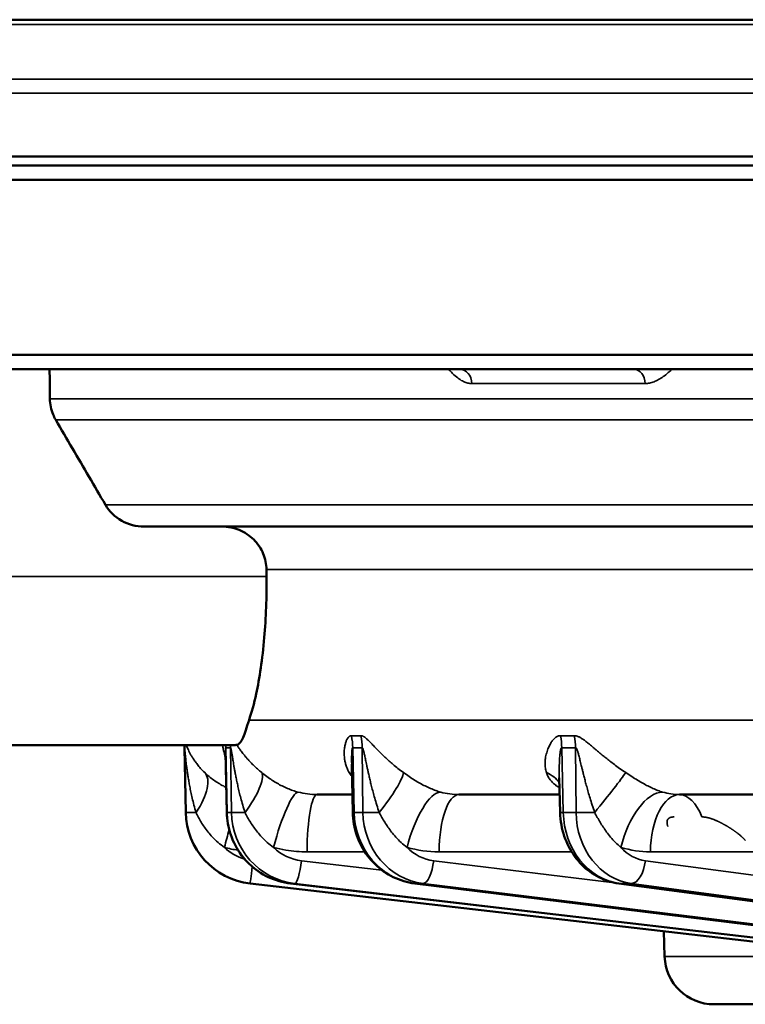
# Model space of a CAD drawing. Units: millimetres. Extents: x -1050 to -8, y 367 to 1120.
# Drawn here: x -433 to -408, y 920 to 954 of the extents above; entities that cross this region are included whole.
import ezdxf

# ---------------------------------------------------------------- set-up
doc = ezdxf.new("R2010")
doc.units = ezdxf.units.MM
doc.layers.add('Sichtbar (ISO)', color=7, linetype='Continuous', lineweight=50)
doc.layers.add('Sichtbar schmal (ISO)', color=7, linetype='Continuous', lineweight=35)

msp = doc.modelspace()

# ---------------------------------------------------------------- linework, layer by layer
at = {"layer": 'Sichtbar (ISO)'}
for p, q in [((-195.837, 954.22), (-461.021, 954.22)), ((-469.679, 949.52), (-187.179, 949.52)), ((-469.379, 949.22), (-187.479, 949.22)), ((-212.929, 948.72), (-443.929, 948.72)), ((-443.929, 942.72), (-212.929, 942.72)), ((-443.429, 942.22), (-213.429, 942.22)), ((-428.247, 936.82), (-228.802, 936.82)), ((-424.046, 935.346), (-424.044, 935.11)), ((-425.121, 929.32), (-434.929, 929.32)), ((-426.857, 929.228), (-426.818, 927.008)), ((-425.454, 929.064), (-425.454, 929.064)), ((-425.412, 927.006), (-425.454, 929.064)), ((-421.083, 927.005), (-421.12, 928.668)), ((-413.992, 928.195), (-413.992, 928.195)), ((-413.963, 927.003), (-413.992, 928.195)), ((-421.097, 927.62), (-422.305, 927.62)), ((-413.978, 927.62), (-417.437, 927.62)), ((-404.284, 927.62), (-409.865, 927.62)), ((-424.605, 924.569), (-388.822, 920.436)), ((-387.966, 920.436), (-423.218, 924.569)), ((-385.307, 920.437), (-418.957, 924.569)), ((-380.926, 920.438), (-411.952, 924.57)), ((-410.377, 922.06), (-410.407, 922.929)), ((-408.678, 920.42), (-404.064, 920.42))]:
    msp.add_line(p, q, dxfattribs=at)
for centre, radius, start, end in [((-424.319, 927.052), 2.5, 181, 263.4125), ((-408.678, 922.12), 1.7, 182, 270)]:
    msp.add_arc(centre, radius, start, end, dxfattribs=at)
for centre, major_axis, ratio, start_param, end_param in [((-328.429, 2030.009), (0, -3577.008), 0.030245, 5.021389, 5.021686), ((-428.233, 938.322), (-1.527, -0.243), 0.970896, 0.361863, 1.408294), ((-428.857, 929.193), (2, 0.035), 0.999747, 0, 0.046084)]:
    msp.add_ellipse(centre, major_axis=major_axis, ratio=ratio, start_param=start_param, end_param=end_param, dxfattribs=at)
for points, knots in [([(-415.26, 942.22), (-415.375, 942.22), (-415.441, 942.22), (-415.453, 942.22), (-415.454, 942.22), (-415.454, 942.22), (-415.454, 942.22), (-415.454, 942.22), (-415.454, 942.22), (-415.454, 942.22)], [0, 0, 0, 0, 0.097173, 0.097173, 0.1030667, 0.1030667, 0.1074869, 0.1074869, 0.1078726, 0.1078726, 0.1078726, 0.1078726]), ([(-431.283, 940.484), (-431.317, 940.544), (-431.348, 940.605), (-431.439, 940.826), (-431.481, 941.03), (-431.483, 941.208)], [-0.07435989, -0.07435989, -0.07435989, -0.07435989, -0.05506971, -0.05506971, -0.00259848, -0.00259848, -0.00259848, -0.00259848]), ([(-424.046, 935.346), (-424.049, 935.523), (-424.09, 935.727), (-424.228, 936.059), (-424.352, 936.244), (-424.618, 936.507), (-424.807, 936.631), (-425.161, 936.776), (-425.387, 936.82), (-425.58, 936.82)], [0.453833, 0.453833, 0.453833, 0.453833, 0.5062429, 0.5062429, 0.5618642, 0.5618642, 0.6185294, 0.6185294, 0.6762993, 0.6762993, 0.6762993, 0.6762993]), ([(-424.044, 935.11), (-424.038, 934.413), (-424.064, 933.683), (-424.184, 932.274), (-424.285, 931.607), (-424.471, 930.743), (-424.555, 930.434), (-424.646, 930.174)], [-1.8046649, -1.8046649, -1.8046649, -1.8046649, -1.5973891, -1.5973891, -1.3718307, -1.3718307, -1.2268474, -1.2268474, -1.2268474, -1.2268474]), ([(-424.646, 930.174), (-424.69, 930.049), (-424.726, 929.935), (-424.824, 929.639), (-424.876, 929.5), (-424.966, 929.383), (-424.992, 929.359), (-425.037, 929.335), (-425.053, 929.329), (-425.07, 929.325)], [-0.6055878, -0.6055878, -0.6055878, -0.6055878, -0.5384043, -0.5384043, -0.4122333, -0.4122333, -0.364615, -0.364615, -0.3387081, -0.3387081, -0.3387081, -0.3387081]), ([(-425.454, 929.064), (-425.454, 929.078), (-425.454, 929.087), (-425.455, 929.093), (-425.455, 929.094), (-425.455, 929.094)], [0, 0, 0, 0, 0.01009319, 0.01009319, 0.0157987, 0.0157987, 0.0157987, 0.0157987]), ([(-423.218, 924.569), (-423.483, 924.6), (-423.746, 924.675), (-424.224, 924.902), (-424.446, 925.055), (-424.827, 925.419), (-424.991, 925.635), (-425.24, 926.103), (-425.329, 926.36), (-425.397, 926.749), (-425.409, 926.878), (-425.412, 927.006)], [0, 0, 0, 0, 0.0804188, 0.0804188, 0.1596103, 0.1596103, 0.2390698, 0.2390698, 0.3187871, 0.3187871, 0.357366, 0.357366, 0.357366, 0.357366]), ([(-418.957, 924.569), (-419.211, 924.6), (-419.463, 924.675), (-419.922, 924.899), (-420.135, 925.05), (-420.504, 925.409), (-420.664, 925.623), (-420.909, 926.087), (-420.997, 926.345), (-421.067, 926.738), (-421.08, 926.871), (-421.083, 927.005)], [0, 0, 0, 0, 0.0788051, 0.0788051, 0.1566243, 0.1566243, 0.2354062, 0.2354062, 0.3151741, 0.3151741, 0.3551919, 0.3551919, 0.3551919, 0.3551919]), ([(-411.952, 924.57), (-412.188, 924.602), (-412.423, 924.675), (-412.851, 924.893), (-413.05, 925.039), (-413.398, 925.39), (-413.549, 925.6), (-413.787, 926.061), (-413.873, 926.318), (-413.946, 926.719), (-413.96, 926.861), (-413.963, 927.003)], [0, 0, 0, 0, 0.0758912, 0.0758912, 0.1513062, 0.1513062, 0.229062, 0.229062, 0.3090244, 0.3090244, 0.3515885, 0.3515885, 0.3515885, 0.3515885])]:
    msp.add_open_spline(points, degree=3, knots=knots, dxfattribs=at)
for points in [[(-429.577, 937.57), (-429.765, 937.89), (-430.141, 938.532), (-430.709, 939.503), (-431.091, 940.156), (-431.283, 940.484)], [(-425.07, 929.325), (-425.077, 929.323), (-425.092, 929.321), (-425.111, 929.32), (-425.121, 929.32)]]:
    msp.add_open_spline(points, degree=3, dxfattribs=at)
at = {"layer": 'Sichtbar schmal (ISO)'}
for p, q in [((-194.543, 954.049), (-462.315, 954.049)), ((-469.308, 952.175), (-187.55, 952.175)), ((-469.679, 951.692), (-187.179, 951.692)), ((-416.994, 941.728), (-411.044, 941.728)), ((-225.522, 941.208), (-431.483, 941.208)), ((-431.283, 940.484), (-225.725, 940.484)), ((-227.432, 937.57), (-429.577, 937.57)), ((-424.046, 935.346), (-232.965, 935.346)), ((-424.044, 935.11), (-434.929, 935.11)), ((-232.476, 930.174), (-424.646, 930.174)), ((-425.4, 927.008), (-425.445, 929.228)), ((-425.279, 929.228), (-425.247, 927.008)), ((-421.035, 927.008), (-421.085, 929.228)), ((-420.758, 929.228), (-420.734, 927.008)), ((-413.856, 927.008), (-413.909, 929.228)), ((-413.431, 929.228), (-413.417, 927.008)), ((-425.247, 927.008), (-425.4, 927.008)), ((-420.734, 927.008), (-421.035, 927.008)), ((-413.417, 927.008), (-413.856, 927.008)), ((-420.669, 925.655), (-422.652, 925.655)), ((-413.569, 925.655), (-418.121, 925.655)), ((-403.904, 925.655), (-410.865, 925.655)), ((-422.844, 925.349), (-420.082, 925.025)), ((-418.305, 925.349), (-411.723, 924.54)), ((-411.036, 925.349), (-380.441, 921.265)), ((-387.963, 920.436), (-423.216, 924.569)), ((-423.073, 924.569), (-423.216, 924.569)), ((-423.073, 924.569), (-387.846, 920.436)), ((-385.295, 920.436), (-418.946, 924.569)), ((-418.665, 924.569), (-418.946, 924.569)), ((-418.665, 924.569), (-385.064, 920.436)), ((-411.515, 924.569), (-411.926, 924.569)), ((-380.9, 920.436), (-411.926, 924.569)), ((-411.515, 924.569), (-380.562, 920.436)), ((-410.377, 922.06), (-402.886, 922.06))]:
    msp.add_line(p, q, dxfattribs=at)
for centre, major_axis, ratio, start_param, end_param in [((-417.412, 941.72), (0, 0.5), 0.836181, 4.72984, 6.283182), ((-411.434, 941.72), (0, 0.5), 0.780004, 4.729842, 6.283185), ((-416.339, 965.211), (-5.236, -35.53), 0.338787, 0.036831, 0.062945), ((-422.964, 929.193), (-0.131, -1.996), 0.93932, 1.649914, 1.857665), ((-422.637, 929.193), (0.131, -1.996), 0.939589, 1.526443, 1.734194), ((-409.447, 965.211), (-5.671, -35.463), 0.495273, 0.065979, 0.092093), ((-415.641, 929.193), (-0.09, -1.998), 0.86561, 1.627167, 1.834918), ((-415.163, 929.193), (0.09, -1.998), 0.866002, 1.54927, 1.75702), ((-427.414, 929.193), (-0.256, -1.983), 0.98449, 1.714876, 1.760959), ((-425.728, 950.529), (0.378, -21.307), 0.173622, 6.257667, 6.302549), ((-427.248, 929.193), (0.258, -1.983), 0.984627, 1.461054, 1.507138), ((-421.27, 950.53), (0.396, -21.307), 0.341968, 6.254393, 6.299274), ((-413.992, 950.53), (0.429, -21.307), 0.499924, 6.250669, 6.29555), ((-427.576, 926.955), (1.396, 1.433), 0.417296, 5.129852, 6.261572), ((-425.589, 926.955), (1.329, 1.495), 0.297925, 5.002567, 6.134287), ((-422.542, 926.955), (1.608, 1.189), 0.614757, 0.201073, 0.285815), ((-420.651, 926.955), (1.287, 1.531), 0.169503, 4.885243, 6.016963), ((-415.675, 926.955), (1.745, 0.977), 0.686848, 0.077923, 0.479121), ((-412.91, 926.955), (1.269, 1.546), 0.03593, 4.773198, 5.904918), ((-423.456, 925.771), (0.516, 1.932), 0.172317, 0.053215, 1.59871), ((-422.292, 930.224), (-0.568, -2.543), 0.988409, 6.243928, 6.500685), ((-422.305, 925.62), (0, 2), 0.173648, 0, 1.553343), ((-418.535, 925.771), (0.539, 1.926), 0.334965, 0.100757, 1.646252), ((-417.437, 925.62), (0, 2), 0.34202, 0, 1.553343), ((-417.41, 930.224), (-0.269, -2.592), 0.947663, 6.124487, 6.381246), ((-410.877, 925.771), (0.582, 1.913), 0.487435, 0.154396, 1.699891), ((-409.865, 925.62), (0, 2), 0.5, 0, 1.553343), ((-409.824, 930.224), (-0.179, -2.599), 0.878122, 6.087016, 6.343775), ((-409.883, 925.62), (0, 2), 0.5, 5.375614, 6.274454), ((-426.018, 927.022), (-0.8, -0.014), 0.01745, 0, 0.980638), ((-424.612, 927.022), (-0.8, -0.016), 0.014155, 6.108662, 6.283185), ((-422.938, 927.052), (-0.17, 2.494), 0.98467, 1.521346, 2.959716), ((-424.46, 927.022), (-0.8, -0.011), 0.020215, 0.174542, 1.15518), ((-422.785, 927.052), (0.17, 2.494), 0.98467, 1.655153, 3.093523), ((-420.283, 927.022), (-0.8, -0.018), 0.010429, 5.934155, 6.283185), ((-418.686, 927.052), (-0.087, 2.499), 0.93956, 1.555689, 2.994059), ((-419.983, 927.022), (-0.8, -0.008), 0.022366, 0.349101, 1.329739), ((-418.385, 927.052), (0.087, 2.499), 0.93956, 1.62081, 3.05918), ((-413.164, 927.022), (-0.8, -0.019), 0.006387, 5.759663, 6.283185), ((-411.692, 927.052), (-0.059, 2.499), 0.865903, 1.567706, 3.006076), ((-412.724, 927.022), (-0.8, -0.005), 0.023837, 0.523675, 1.504313), ((-411.252, 927.052), (0.059, 2.499), 0.865903, 1.608794, 3.047164), ((-425.49, 925.771), (-0.508, -1.934), 0.004434, 4.374506, 4.695508), ((-424.32, 930.257), (-4.603, 0), 0.999848, 1.313938, 1.417729), ((-424.319, 927.038), (1.7, 0), 0.999848, 3.952543, 4.426495), ((-422.647, 927.038), (-0.17, -1.691), 0.984658, 5.621996, 6.266838), ((-418.094, 930.257), (-0.235, -4.597), 0.939549, 6.074241, 6.33111), ((-418.112, 927.038), (-0.087, -1.698), 0.93955, 5.571253, 6.216096), ((-410.825, 930.257), (-0.161, -4.6), 0.865893, 6.056547, 6.313417), ((-410.852, 927.038), (-0.059, -1.699), 0.865894, 5.553559, 6.198401), ((-424.514, 925.363), (-0.092, -0.795), 0.002002, 0, 1.296002), ((-422.983, 925.363), (-0.093, -0.795), 0.174473, 0.020233, 1.573691), ((-418.579, 925.363), (-0.098, -0.794), 0.341643, 0.041761, 1.595219), ((-411.436, 925.363), (-0.106, -0.793), 0.498432, 0.066213, 1.619671), ((-423.125, 925.363), (-0.093, -0.795), 0.170529, 6.283184, 6.303404), ((-418.859, 925.363), (-0.098, -0.794), 0.33788, 6.283183, 6.324886), ((-411.846, 925.363), (-0.106, -0.793), 0.494964, 6.283182, 6.349247)]:
    msp.add_ellipse(centre, major_axis=major_axis, ratio=ratio, start_param=start_param, end_param=end_param, dxfattribs=at)
for points, knots in [([(-416.994, 941.728), (-417.037, 941.728), (-417.082, 941.734), (-417.129, 941.745), (-417.176, 941.756), (-417.226, 941.773), (-417.277, 941.797), (-417.329, 941.822), (-417.382, 941.853), (-417.438, 941.891), (-417.493, 941.93), (-417.55, 941.976), (-417.609, 942.03), (-417.668, 942.083), (-417.728, 942.144), (-417.791, 942.215), (-417.793, 942.216), (-417.794, 942.218), (-417.796, 942.22)], [0.0000001, 0.0000001, 0.0000001, 0.0000001, 0.1428571, 0.1428571, 0.1428571, 0.2857143, 0.2857143, 0.2857143, 0.4285714, 0.4285714, 0.4285714, 0.5714286, 0.5714286, 0.5714286, 0.7142857, 0.7142857, 0.7142857, 0.7176685, 0.7176685, 0.7176685, 0.7176685]), ([(-410.126, 942.22), (-410.169, 942.178), (-410.211, 942.14), (-410.252, 942.104), (-410.311, 942.053), (-410.368, 942.007), (-410.423, 941.967), (-410.479, 941.927), (-410.532, 941.893), (-410.584, 941.864), (-410.637, 941.834), (-410.687, 941.81), (-410.739, 941.79), (-410.79, 941.77), (-410.843, 941.754), (-410.894, 941.744), (-410.945, 941.734), (-410.994, 941.728), (-411.044, 941.728)], [0.2869687, 0.2869687, 0.2869687, 0.2869687, 0.375, 0.375, 0.375, 0.5, 0.5, 0.5, 0.625, 0.625, 0.625, 0.75, 0.75, 0.75, 0.875, 0.875, 0.875, 0.9999999, 0.9999999, 0.9999999, 0.9999999]), ([(-421.129, 929.639), (-421.135, 929.639), (-421.148, 929.639), (-421.167, 929.635), (-421.188, 929.626), (-421.21, 929.611), (-421.232, 929.59), (-421.254, 929.562), (-421.275, 929.528), (-421.295, 929.488), (-421.314, 929.441), (-421.331, 929.389), (-421.346, 929.33), (-421.36, 929.263), (-421.37, 929.188), (-421.377, 929.104), (-421.379, 929.012), (-421.374, 928.912), (-421.36, 928.799), (-421.332, 928.673), (-421.286, 928.532), (-421.237, 928.428), (-421.205, 928.374)], [0.0000003, 0.0000003, 0.0000003, 0.0000003, 0.05, 0.1, 0.15, 0.2, 0.25, 0.3, 0.35, 0.4, 0.45, 0.5, 0.55, 0.6, 0.65, 0.7, 0.75, 0.8, 0.85, 0.9, 0.95, 1, 1, 1, 1]), ([(-419.341, 928.374), (-419.41, 928.425), (-419.474, 928.473), (-419.533, 928.52), (-419.592, 928.566), (-419.645, 928.609), (-419.694, 928.651), (-419.744, 928.693), (-419.79, 928.732), (-419.832, 928.77), (-419.875, 928.808), (-419.914, 928.844), (-419.951, 928.878), (-419.988, 928.912), (-420.022, 928.945), (-420.055, 928.977), (-420.088, 929.008), (-420.118, 929.039), (-420.148, 929.067), (-420.177, 929.096), (-420.204, 929.124), (-420.229, 929.15), (-420.254, 929.175), (-420.278, 929.2), (-420.3, 929.222), (-420.322, 929.245), (-420.343, 929.267), (-420.362, 929.287), (-420.382, 929.307), (-420.4, 929.326), (-420.417, 929.345), (-420.435, 929.363), (-420.451, 929.38), (-420.467, 929.396), (-420.483, 929.412), (-420.498, 929.427), (-420.512, 929.442), (-420.526, 929.456), (-420.54, 929.47), (-420.553, 929.482), (-420.566, 929.495), (-420.579, 929.507), (-420.591, 929.518), (-420.603, 929.529), (-420.615, 929.54), (-420.626, 929.549), (-420.638, 929.559), (-420.649, 929.568), (-420.659, 929.576), (-420.67, 929.584), (-420.68, 929.591), (-420.69, 929.597), (-420.699, 929.604), (-420.709, 929.609), (-420.717, 929.614), (-420.726, 929.619), (-420.735, 929.623), (-420.743, 929.626), (-420.751, 929.629), (-420.759, 929.632), (-420.766, 929.634), (-420.774, 929.636), (-420.781, 929.638), (-420.788, 929.638), (-420.795, 929.639), (-420.802, 929.639), (-420.808, 929.639)], [0, 0, 0, 0, 0.045455, 0.045455, 0.045455, 0.090909, 0.090909, 0.090909, 0.136364, 0.136364, 0.136364, 0.181818, 0.181818, 0.181818, 0.227273, 0.227273, 0.227273, 0.272727, 0.272727, 0.272727, 0.318182, 0.318182, 0.318182, 0.363636, 0.363636, 0.363636, 0.409091, 0.409091, 0.409091, 0.454545, 0.454545, 0.454545, 0.5, 0.5, 0.5, 0.545455, 0.545455, 0.545455, 0.590909, 0.590909, 0.590909, 0.636364, 0.636364, 0.636364, 0.681818, 0.681818, 0.681818, 0.727273, 0.727273, 0.727273, 0.772727, 0.772727, 0.772727, 0.818182, 0.818182, 0.818182, 0.863636, 0.863636, 0.863636, 0.909091, 0.909091, 0.909091, 0.954545, 0.954545, 0.954545, 1, 1, 1, 1]), ([(-413.948, 929.639), (-413.957, 929.639), (-413.976, 929.639), (-414.006, 929.635), (-414.038, 929.626), (-414.071, 929.611), (-414.107, 929.59), (-414.143, 929.562), (-414.179, 929.528), (-414.214, 929.488), (-414.249, 929.441), (-414.283, 929.389), (-414.317, 929.33), (-414.35, 929.263), (-414.382, 929.188), (-414.413, 929.104), (-414.439, 929.012), (-414.462, 928.912), (-414.478, 928.799), (-414.484, 928.673), (-414.475, 928.532), (-414.453, 928.428), (-414.436, 928.374)], [0.0000003, 0.0000003, 0.0000003, 0.0000003, 0.05, 0.1, 0.15, 0.2, 0.25, 0.3, 0.35, 0.4, 0.45, 0.5, 0.55, 0.6, 0.65, 0.7, 0.75, 0.8, 0.85, 0.9, 0.95, 1, 1, 1, 1]), ([(-411.71, 928.374), (-411.785, 928.425), (-411.855, 928.473), (-411.92, 928.52), (-411.984, 928.566), (-412.044, 928.609), (-412.1, 928.651), (-412.155, 928.693), (-412.207, 928.732), (-412.256, 928.77), (-412.304, 928.808), (-412.35, 928.844), (-412.393, 928.878), (-412.436, 928.912), (-412.476, 928.945), (-412.515, 928.977), (-412.553, 929.008), (-412.59, 929.039), (-412.625, 929.067), (-412.66, 929.096), (-412.693, 929.124), (-412.723, 929.15), (-412.754, 929.175), (-412.783, 929.2), (-412.81, 929.222), (-412.837, 929.245), (-412.863, 929.267), (-412.887, 929.287), (-412.911, 929.307), (-412.934, 929.326), (-412.956, 929.345), (-412.978, 929.363), (-412.999, 929.38), (-413.019, 929.396), (-413.039, 929.412), (-413.058, 929.427), (-413.077, 929.442), (-413.095, 929.456), (-413.113, 929.47), (-413.13, 929.482), (-413.147, 929.495), (-413.164, 929.507), (-413.18, 929.518), (-413.196, 929.529), (-413.212, 929.54), (-413.227, 929.549), (-413.242, 929.559), (-413.257, 929.568), (-413.271, 929.576), (-413.285, 929.584), (-413.299, 929.591), (-413.312, 929.597), (-413.326, 929.604), (-413.338, 929.609), (-413.351, 929.614), (-413.363, 929.619), (-413.375, 929.623), (-413.386, 929.626), (-413.397, 929.629), (-413.409, 929.632), (-413.419, 929.634), (-413.43, 929.636), (-413.441, 929.638), (-413.451, 929.638), (-413.461, 929.639), (-413.47, 929.639), (-413.479, 929.639)], [0, 0, 0, 0, 0.045455, 0.045455, 0.045455, 0.090909, 0.090909, 0.090909, 0.136364, 0.136364, 0.136364, 0.181818, 0.181818, 0.181818, 0.227273, 0.227273, 0.227273, 0.272727, 0.272727, 0.272727, 0.318182, 0.318182, 0.318182, 0.363636, 0.363636, 0.363636, 0.409091, 0.409091, 0.409091, 0.454545, 0.454545, 0.454545, 0.5, 0.5, 0.5, 0.545455, 0.545455, 0.545455, 0.590909, 0.590909, 0.590909, 0.636364, 0.636364, 0.636364, 0.681818, 0.681818, 0.681818, 0.727273, 0.727273, 0.727273, 0.772727, 0.772727, 0.772727, 0.818182, 0.818182, 0.818182, 0.863636, 0.863636, 0.863636, 0.909091, 0.909091, 0.909091, 0.954545, 0.954545, 0.954545, 1, 1, 1, 1]), ([(-426.463, 927.003), (-426.491, 927.093), (-426.515, 927.179), (-426.537, 927.261), (-426.558, 927.343), (-426.577, 927.42), (-426.594, 927.494), (-426.612, 927.568), (-426.627, 927.638), (-426.641, 927.704), (-426.655, 927.771), (-426.668, 927.834), (-426.679, 927.894), (-426.691, 927.955), (-426.701, 928.013), (-426.711, 928.069), (-426.72, 928.124), (-426.729, 928.178), (-426.737, 928.229), (-426.745, 928.28), (-426.753, 928.328), (-426.759, 928.373), (-426.766, 928.419), (-426.772, 928.461), (-426.777, 928.501), (-426.783, 928.541), (-426.788, 928.579), (-426.792, 928.615), (-426.797, 928.65), (-426.801, 928.684), (-426.805, 928.716), (-426.809, 928.748), (-426.812, 928.778), (-426.815, 928.806), (-426.818, 928.834), (-426.821, 928.861), (-426.824, 928.886), (-426.827, 928.911), (-426.829, 928.935), (-426.831, 928.957), (-426.834, 928.979), (-426.836, 929), (-426.838, 929.019), (-426.84, 929.039), (-426.841, 929.057), (-426.843, 929.074), (-426.844, 929.09), (-426.846, 929.106), (-426.847, 929.12), (-426.848, 929.134), (-426.85, 929.146), (-426.851, 929.157), (-426.852, 929.168), (-426.852, 929.178), (-426.853, 929.186), (-426.854, 929.194), (-426.854, 929.201), (-426.855, 929.207), (-426.855, 929.212), (-426.856, 929.217), (-426.856, 929.22), (-426.856, 929.224), (-426.857, 929.226), (-426.857, 929.227), (-426.857, 929.228), (-426.857, 929.228), (-426.857, 929.228)], [0, 0, 0, 0, 0.045455, 0.045455, 0.045455, 0.090909, 0.090909, 0.090909, 0.136364, 0.136364, 0.136364, 0.181818, 0.181818, 0.181818, 0.227273, 0.227273, 0.227273, 0.272727, 0.272727, 0.272727, 0.318182, 0.318182, 0.318182, 0.363636, 0.363636, 0.363636, 0.409091, 0.409091, 0.409091, 0.454545, 0.454545, 0.454545, 0.5, 0.5, 0.5, 0.545455, 0.545455, 0.545455, 0.590909, 0.590909, 0.590909, 0.636364, 0.636364, 0.636364, 0.681818, 0.681818, 0.681818, 0.727273, 0.727273, 0.727273, 0.772727, 0.772727, 0.772727, 0.818182, 0.818182, 0.818182, 0.863636, 0.863636, 0.863636, 0.909091, 0.909091, 0.909091, 0.954545, 0.954545, 0.954545, 1, 1, 1, 1]), ([(-426.167, 928.374), (-426.22, 928.425), (-426.267, 928.473), (-426.308, 928.52), (-426.349, 928.566), (-426.386, 928.609), (-426.419, 928.651), (-426.451, 928.693), (-426.481, 928.732), (-426.507, 928.77), (-426.534, 928.808), (-426.557, 928.844), (-426.579, 928.878), (-426.601, 928.912), (-426.62, 928.945), (-426.639, 928.977), (-426.657, 929.008), (-426.673, 929.039), (-426.688, 929.067), (-426.703, 929.096), (-426.717, 929.124), (-426.729, 929.15), (-426.742, 929.175), (-426.753, 929.2), (-426.763, 929.222), (-426.773, 929.245), (-426.782, 929.267), (-426.79, 929.287), (-426.795, 929.298), (-426.799, 929.309), (-426.803, 929.32)], [0, 0, 0, 0, 0.0454545, 0.0454545, 0.0454545, 0.0909091, 0.0909091, 0.0909091, 0.1363636, 0.1363636, 0.1363636, 0.1818182, 0.1818182, 0.1818182, 0.2272727, 0.2272727, 0.2272727, 0.2727273, 0.2727273, 0.2727273, 0.3181818, 0.3181818, 0.3181818, 0.3636364, 0.3636364, 0.3636364, 0.4090909, 0.4090909, 0.4090909, 0.43425, 0.43425, 0.43425, 0.43425]), ([(-425.45, 928.883), (-425.465, 928.924), (-425.478, 928.963), (-425.489, 929.001), (-425.508, 929.064), (-425.522, 929.123), (-425.532, 929.178), (-425.541, 929.229), (-425.547, 929.276), (-425.551, 929.32)], [0.3439019, 0.3439019, 0.3439019, 0.3439019, 0.4285714, 0.4285714, 0.4285714, 0.5714286, 0.5714286, 0.5714286, 0.7062541, 0.7062541, 0.7062541, 0.7062541]), ([(-425.445, 929.228), (-425.446, 929.228), (-425.447, 929.228), (-425.45, 929.221), (-425.452, 929.206), (-425.454, 929.181), (-425.454, 929.145), (-425.454, 929.104), (-425.454, 929.075), (-425.454, 929.064)], [0.0000001, 0.0000001, 0.0000001, 0.0000001, 0.05, 0.1, 0.15, 0.2, 0.25, 0.3, 0.326072, 0.326072, 0.326072, 0.326072]), ([(-424.782, 927.003), (-424.812, 927.093), (-424.839, 927.179), (-424.863, 927.261), (-424.887, 927.343), (-424.908, 927.42), (-424.927, 927.494), (-424.947, 927.568), (-424.965, 927.638), (-424.981, 927.704), (-424.997, 927.771), (-425.012, 927.834), (-425.025, 927.894), (-425.039, 927.955), (-425.051, 928.013), (-425.063, 928.069), (-425.075, 928.124), (-425.086, 928.178), (-425.096, 928.229), (-425.106, 928.28), (-425.115, 928.328), (-425.123, 928.373), (-425.132, 928.419), (-425.14, 928.461), (-425.147, 928.501), (-425.154, 928.541), (-425.161, 928.579), (-425.167, 928.615), (-425.173, 928.65), (-425.178, 928.684), (-425.184, 928.716), (-425.189, 928.748), (-425.194, 928.778), (-425.198, 928.806), (-425.203, 928.834), (-425.207, 928.861), (-425.211, 928.886), (-425.215, 928.911), (-425.219, 928.935), (-425.223, 928.957), (-425.226, 928.979), (-425.23, 929), (-425.233, 929.019), (-425.236, 929.039), (-425.239, 929.057), (-425.242, 929.074), (-425.245, 929.09), (-425.247, 929.106), (-425.25, 929.12), (-425.252, 929.134), (-425.254, 929.146), (-425.257, 929.157), (-425.259, 929.168), (-425.261, 929.178), (-425.263, 929.186), (-425.264, 929.194), (-425.266, 929.201), (-425.268, 929.207), (-425.269, 929.212), (-425.271, 929.217), (-425.272, 929.22), (-425.273, 929.224), (-425.275, 929.226), (-425.276, 929.227), (-425.277, 929.228), (-425.278, 929.228), (-425.279, 929.228)], [0, 0, 0, 0, 0.045455, 0.045455, 0.045455, 0.090909, 0.090909, 0.090909, 0.136364, 0.136364, 0.136364, 0.181818, 0.181818, 0.181818, 0.227273, 0.227273, 0.227273, 0.272727, 0.272727, 0.272727, 0.318182, 0.318182, 0.318182, 0.363636, 0.363636, 0.363636, 0.409091, 0.409091, 0.409091, 0.454545, 0.454545, 0.454545, 0.5, 0.5, 0.5, 0.545455, 0.545455, 0.545455, 0.590909, 0.590909, 0.590909, 0.636364, 0.636364, 0.636364, 0.681818, 0.681818, 0.681818, 0.727273, 0.727273, 0.727273, 0.772727, 0.772727, 0.772727, 0.818182, 0.818182, 0.818182, 0.863636, 0.863636, 0.863636, 0.909091, 0.909091, 0.909091, 0.954545, 0.954545, 0.954545, 1, 1, 1, 1]), ([(-425.07, 929.325), (-425.062, 929.313), (-425.053, 929.301), (-425.044, 929.288), (-425.035, 929.275), (-425.026, 929.261), (-425.016, 929.247), (-425.006, 929.232), (-424.995, 929.217), (-424.983, 929.201), (-424.972, 929.186), (-424.96, 929.169), (-424.947, 929.151), (-424.934, 929.134), (-424.92, 929.115), (-424.905, 929.096), (-424.89, 929.076), (-424.874, 929.056), (-424.857, 929.034), (-424.84, 929.013), (-424.822, 928.99), (-424.803, 928.967), (-424.783, 928.943), (-424.762, 928.918), (-424.74, 928.892), (-424.717, 928.865), (-424.693, 928.838), (-424.667, 928.809), (-424.64, 928.78), (-424.612, 928.749), (-424.581, 928.717), (-424.55, 928.684), (-424.516, 928.65), (-424.479, 928.615), (-424.442, 928.579), (-424.402, 928.541), (-424.357, 928.501), (-424.313, 928.461), (-424.264, 928.419), (-424.209, 928.374)], [0, 0, 0, 0, 0.076923, 0.076923, 0.076923, 0.153846, 0.153846, 0.153846, 0.230769, 0.230769, 0.230769, 0.307692, 0.307692, 0.307692, 0.384615, 0.384615, 0.384615, 0.461538, 0.461538, 0.461538, 0.538462, 0.538462, 0.538462, 0.615385, 0.615385, 0.615385, 0.692308, 0.692308, 0.692308, 0.769231, 0.769231, 0.769231, 0.846154, 0.846154, 0.846154, 0.923077, 0.923077, 0.923077, 1, 1, 1, 1]), ([(-421.085, 929.228), (-421.086, 929.228), (-421.09, 929.228), (-421.096, 929.221), (-421.101, 929.206), (-421.106, 929.181), (-421.111, 929.145), (-421.115, 929.096), (-421.119, 929.036), (-421.121, 928.966), (-421.122, 928.885), (-421.122, 928.793), (-421.121, 928.718), (-421.121, 928.675), (-421.12, 928.668)], [0.0000001, 0.0000001, 0.0000001, 0.0000001, 0.05, 0.1, 0.15, 0.2, 0.25, 0.3, 0.35, 0.4, 0.45, 0.5, 0.55, 0.558601, 0.558601, 0.558601, 0.558601]), ([(-420.174, 927.003), (-420.205, 927.093), (-420.233, 927.179), (-420.258, 927.261), (-420.284, 927.343), (-420.307, 927.42), (-420.328, 927.494), (-420.35, 927.568), (-420.369, 927.638), (-420.387, 927.704), (-420.405, 927.771), (-420.421, 927.834), (-420.437, 927.894), (-420.452, 927.955), (-420.466, 928.013), (-420.479, 928.069), (-420.493, 928.124), (-420.505, 928.178), (-420.517, 928.229), (-420.529, 928.28), (-420.54, 928.328), (-420.55, 928.373), (-420.56, 928.419), (-420.569, 928.461), (-420.578, 928.501), (-420.586, 928.541), (-420.594, 928.579), (-420.602, 928.615), (-420.609, 928.65), (-420.616, 928.684), (-420.623, 928.716), (-420.629, 928.748), (-420.636, 928.778), (-420.641, 928.806), (-420.647, 928.834), (-420.653, 928.861), (-420.658, 928.886), (-420.663, 928.911), (-420.668, 928.935), (-420.673, 928.957), (-420.678, 928.979), (-420.682, 929), (-420.687, 929.019), (-420.691, 929.039), (-420.695, 929.057), (-420.699, 929.074), (-420.703, 929.09), (-420.707, 929.106), (-420.71, 929.12), (-420.714, 929.134), (-420.717, 929.146), (-420.721, 929.157), (-420.724, 929.168), (-420.727, 929.178), (-420.73, 929.186), (-420.733, 929.194), (-420.735, 929.201), (-420.738, 929.207), (-420.74, 929.212), (-420.743, 929.217), (-420.745, 929.22), (-420.747, 929.224), (-420.75, 929.226), (-420.752, 929.227), (-420.754, 929.228), (-420.756, 929.228), (-420.758, 929.228)], [0, 0, 0, 0, 0.045455, 0.045455, 0.045455, 0.090909, 0.090909, 0.090909, 0.136364, 0.136364, 0.136364, 0.181818, 0.181818, 0.181818, 0.227273, 0.227273, 0.227273, 0.272727, 0.272727, 0.272727, 0.318182, 0.318182, 0.318182, 0.363636, 0.363636, 0.363636, 0.409091, 0.409091, 0.409091, 0.454545, 0.454545, 0.454545, 0.5, 0.5, 0.5, 0.545455, 0.545455, 0.545455, 0.590909, 0.590909, 0.590909, 0.636364, 0.636364, 0.636364, 0.681818, 0.681818, 0.681818, 0.727273, 0.727273, 0.727273, 0.772727, 0.772727, 0.772727, 0.818182, 0.818182, 0.818182, 0.863636, 0.863636, 0.863636, 0.909091, 0.909091, 0.909091, 0.954545, 0.954545, 0.954545, 1, 1, 1, 1]), ([(-413.909, 929.228), (-413.912, 929.228), (-413.917, 929.228), (-413.926, 929.221), (-413.934, 929.206), (-413.943, 929.181), (-413.952, 929.145), (-413.96, 929.096), (-413.968, 929.036), (-413.975, 928.966), (-413.981, 928.885), (-413.986, 928.793), (-413.991, 928.689), (-413.994, 928.573), (-413.995, 928.44), (-413.994, 928.312), (-413.993, 928.228), (-413.992, 928.195)], [0.0000001, 0.0000001, 0.0000001, 0.0000001, 0.05, 0.1, 0.15, 0.2, 0.25, 0.3, 0.35, 0.4, 0.45, 0.5, 0.55, 0.6, 0.65, 0.7, 0.7301243, 0.7301243, 0.7301243, 0.7301243]), ([(-412.777, 927.003), (-412.809, 927.093), (-412.838, 927.179), (-412.864, 927.261), (-412.891, 927.343), (-412.915, 927.42), (-412.937, 927.494), (-412.959, 927.568), (-412.98, 927.638), (-412.999, 927.704), (-413.018, 927.771), (-413.036, 927.834), (-413.052, 927.894), (-413.069, 927.955), (-413.084, 928.013), (-413.099, 928.069), (-413.113, 928.124), (-413.127, 928.178), (-413.14, 928.229), (-413.153, 928.28), (-413.165, 928.328), (-413.177, 928.373), (-413.188, 928.419), (-413.198, 928.461), (-413.208, 928.501), (-413.218, 928.541), (-413.227, 928.579), (-413.236, 928.615), (-413.245, 928.65), (-413.253, 928.684), (-413.261, 928.716), (-413.268, 928.748), (-413.276, 928.778), (-413.283, 928.806), (-413.29, 928.834), (-413.296, 928.861), (-413.302, 928.886), (-413.309, 928.911), (-413.315, 928.935), (-413.321, 928.957), (-413.326, 928.979), (-413.332, 929), (-413.337, 929.019), (-413.343, 929.039), (-413.348, 929.057), (-413.353, 929.074), (-413.358, 929.09), (-413.362, 929.106), (-413.367, 929.12), (-413.372, 929.134), (-413.376, 929.146), (-413.38, 929.157), (-413.384, 929.168), (-413.389, 929.178), (-413.392, 929.186), (-413.396, 929.194), (-413.4, 929.201), (-413.403, 929.207), (-413.407, 929.212), (-413.41, 929.217), (-413.413, 929.22), (-413.417, 929.224), (-413.42, 929.226), (-413.423, 929.227), (-413.426, 929.228), (-413.428, 929.228), (-413.431, 929.228)], [0, 0, 0, 0, 0.045455, 0.045455, 0.045455, 0.090909, 0.090909, 0.090909, 0.136364, 0.136364, 0.136364, 0.181818, 0.181818, 0.181818, 0.227273, 0.227273, 0.227273, 0.272727, 0.272727, 0.272727, 0.318182, 0.318182, 0.318182, 0.363636, 0.363636, 0.363636, 0.409091, 0.409091, 0.409091, 0.454545, 0.454545, 0.454545, 0.5, 0.5, 0.5, 0.545455, 0.545455, 0.545455, 0.590909, 0.590909, 0.590909, 0.636364, 0.636364, 0.636364, 0.681818, 0.681818, 0.681818, 0.727273, 0.727273, 0.727273, 0.772727, 0.772727, 0.772727, 0.818182, 0.818182, 0.818182, 0.863636, 0.863636, 0.863636, 0.909091, 0.909091, 0.909091, 0.954545, 0.954545, 0.954545, 1, 1, 1, 1]), ([(-425.429, 927.867), (-425.462, 927.882), (-425.493, 927.898), (-425.524, 927.914), (-425.582, 927.943), (-425.637, 927.974), (-425.692, 928.008), (-425.747, 928.041), (-425.802, 928.077), (-425.856, 928.116), (-425.91, 928.155), (-425.964, 928.196), (-426.016, 928.239), (-426.068, 928.282), (-426.119, 928.327), (-426.167, 928.374)], [0.3512877, 0.3512877, 0.3512877, 0.3512877, 0.4285714, 0.4285714, 0.4285714, 0.5714286, 0.5714286, 0.5714286, 0.7142857, 0.7142857, 0.7142857, 0.8571429, 0.8571429, 0.8571429, 0.9999999, 0.9999999, 0.9999999, 0.9999999]), ([(-422.959, 927.705), (-423.018, 927.721), (-423.078, 927.739), (-423.139, 927.76), (-423.2, 927.78), (-423.262, 927.804), (-423.324, 927.83), (-423.385, 927.856), (-423.446, 927.884), (-423.506, 927.914), (-423.565, 927.943), (-423.623, 927.974), (-423.681, 928.008), (-423.739, 928.041), (-423.798, 928.077), (-423.857, 928.116), (-423.916, 928.155), (-423.976, 928.196), (-424.035, 928.239), (-424.094, 928.282), (-424.152, 928.327), (-424.209, 928.374)], [0, 0, 0, 0, 0.1428571, 0.1428571, 0.1428571, 0.2857143, 0.2857143, 0.2857143, 0.4285714, 0.4285714, 0.4285714, 0.5714286, 0.5714286, 0.5714286, 0.7142857, 0.7142857, 0.7142857, 0.8571429, 0.8571429, 0.8571429, 0.9999999, 0.9999999, 0.9999999, 0.9999999]), ([(-421.205, 928.374), (-421.18, 928.33), (-421.151, 928.287), (-421.119, 928.247), (-421.116, 928.243), (-421.114, 928.239), (-421.111, 928.236)], [0, 0, 0, 0, 0.1428571, 0.1428571, 0.1428571, 0.1558117, 0.1558117, 0.1558117, 0.1558117]), ([(-418.064, 927.705), (-418.12, 927.721), (-418.178, 927.739), (-418.237, 927.76), (-418.296, 927.78), (-418.357, 927.804), (-418.417, 927.83), (-418.478, 927.856), (-418.539, 927.884), (-418.598, 927.914), (-418.658, 927.943), (-418.716, 927.974), (-418.776, 928.008), (-418.836, 928.041), (-418.897, 928.077), (-418.959, 928.116), (-419.021, 928.155), (-419.085, 928.196), (-419.148, 928.239), (-419.212, 928.282), (-419.276, 928.327), (-419.341, 928.374)], [0, 0, 0, 0, 0.1428571, 0.1428571, 0.1428571, 0.2857143, 0.2857143, 0.2857143, 0.4285714, 0.4285714, 0.4285714, 0.5714286, 0.5714286, 0.5714286, 0.7142857, 0.7142857, 0.7142857, 0.8571429, 0.8571429, 0.8571429, 0.9999999, 0.9999999, 0.9999999, 0.9999999]), ([(-414.436, 928.374), (-414.422, 928.33), (-414.404, 928.287), (-414.382, 928.247), (-414.361, 928.206), (-414.336, 928.168), (-414.308, 928.131), (-414.28, 928.094), (-414.248, 928.058), (-414.213, 928.024), (-414.178, 927.989), (-414.139, 927.956), (-414.096, 927.925), (-414.061, 927.899), (-414.024, 927.874), (-413.984, 927.851)], [0, 0, 0, 0, 0.1428571, 0.1428571, 0.1428571, 0.2857143, 0.2857143, 0.2857143, 0.4285714, 0.4285714, 0.4285714, 0.5714286, 0.5714286, 0.5714286, 0.6916428, 0.6916428, 0.6916428, 0.6916428]), ([(-410.445, 927.705), (-410.498, 927.721), (-410.551, 927.739), (-410.606, 927.76), (-410.662, 927.78), (-410.719, 927.804), (-410.777, 927.83), (-410.835, 927.856), (-410.893, 927.884), (-410.951, 927.914), (-411.009, 927.943), (-411.066, 927.974), (-411.126, 928.008), (-411.185, 928.041), (-411.247, 928.077), (-411.31, 928.116), (-411.373, 928.155), (-411.439, 928.196), (-411.506, 928.239), (-411.572, 928.282), (-411.64, 928.327), (-411.71, 928.374)], [0, 0, 0, 0, 0.1428571, 0.1428571, 0.1428571, 0.2857143, 0.2857143, 0.2857143, 0.4285714, 0.4285714, 0.4285714, 0.5714286, 0.5714286, 0.5714286, 0.7142857, 0.7142857, 0.7142857, 0.8571429, 0.8571429, 0.8571429, 0.9999999, 0.9999999, 0.9999999, 0.9999999]), ([(-425.49, 925.806), (-425.569, 925.86), (-425.642, 925.918), (-425.71, 925.978), (-425.778, 926.037), (-425.841, 926.098), (-425.898, 926.158), (-425.955, 926.218), (-426.006, 926.277), (-426.052, 926.334), (-426.098, 926.392), (-426.139, 926.447), (-426.178, 926.502), (-426.217, 926.558), (-426.253, 926.614), (-426.287, 926.67), (-426.321, 926.726), (-426.353, 926.782), (-426.382, 926.837), (-426.412, 926.893), (-426.439, 926.949), (-426.463, 927.003)], [0, 0, 0, 0, 0.1428571, 0.1428571, 0.1428571, 0.2857143, 0.2857143, 0.2857143, 0.4285714, 0.4285714, 0.4285714, 0.5714286, 0.5714286, 0.5714286, 0.7142857, 0.7142857, 0.7142857, 0.8571429, 0.8571429, 0.8571429, 0.9999999, 0.9999999, 0.9999999, 0.9999999]), ([(-423.803, 925.806), (-423.882, 925.86), (-423.954, 925.918), (-424.021, 925.978), (-424.088, 926.037), (-424.15, 926.098), (-424.206, 926.158), (-424.262, 926.218), (-424.313, 926.277), (-424.359, 926.334), (-424.405, 926.392), (-424.446, 926.447), (-424.485, 926.502), (-424.525, 926.558), (-424.561, 926.614), (-424.596, 926.67), (-424.631, 926.726), (-424.664, 926.782), (-424.695, 926.837), (-424.726, 926.893), (-424.755, 926.949), (-424.782, 927.003)], [0, 0, 0, 0, 0.1428571, 0.1428571, 0.1428571, 0.2857143, 0.2857143, 0.2857143, 0.4285714, 0.4285714, 0.4285714, 0.5714286, 0.5714286, 0.5714286, 0.7142857, 0.7142857, 0.7142857, 0.8571429, 0.8571429, 0.8571429, 0.9999999, 0.9999999, 0.9999999, 0.9999999]), ([(-419.219, 925.806), (-419.294, 925.86), (-419.362, 925.918), (-419.426, 925.978), (-419.49, 926.037), (-419.55, 926.098), (-419.604, 926.158), (-419.658, 926.218), (-419.706, 926.277), (-419.751, 926.334), (-419.796, 926.392), (-419.836, 926.447), (-419.874, 926.502), (-419.913, 926.558), (-419.949, 926.614), (-419.984, 926.67), (-420.019, 926.726), (-420.052, 926.782), (-420.084, 926.837), (-420.115, 926.893), (-420.145, 926.949), (-420.174, 927.003)], [0, 0, 0, 0, 0.1428571, 0.1428571, 0.1428571, 0.2857143, 0.2857143, 0.2857143, 0.4285714, 0.4285714, 0.4285714, 0.5714286, 0.5714286, 0.5714286, 0.7142857, 0.7142857, 0.7142857, 0.8571429, 0.8571429, 0.8571429, 0.9999999, 0.9999999, 0.9999999, 0.9999999]), ([(-411.877, 925.806), (-411.945, 925.86), (-412.008, 925.918), (-412.067, 925.978), (-412.126, 926.037), (-412.181, 926.098), (-412.231, 926.158), (-412.281, 926.218), (-412.327, 926.277), (-412.368, 926.334), (-412.41, 926.392), (-412.448, 926.447), (-412.484, 926.502), (-412.521, 926.558), (-412.556, 926.614), (-412.59, 926.67), (-412.623, 926.726), (-412.656, 926.782), (-412.687, 926.837), (-412.718, 926.893), (-412.748, 926.949), (-412.777, 927.003)], [0, 0, 0, 0, 0.1428571, 0.1428571, 0.1428571, 0.2857143, 0.2857143, 0.2857143, 0.4285714, 0.4285714, 0.4285714, 0.5714286, 0.5714286, 0.5714286, 0.7142857, 0.7142857, 0.7142857, 0.8571429, 0.8571429, 0.8571429, 0.9999999, 0.9999999, 0.9999999, 0.9999999]), ([(-410.263, 926.524), (-410.265, 926.529), (-410.267, 926.534), (-410.268, 926.539), (-410.271, 926.546), (-410.274, 926.553), (-410.276, 926.561), (-410.278, 926.568), (-410.28, 926.575), (-410.282, 926.581), (-410.284, 926.588), (-410.286, 926.595), (-410.287, 926.602), (-410.289, 926.608), (-410.29, 926.615), (-410.291, 926.621), (-410.292, 926.627), (-410.293, 926.633), (-410.293, 926.639), (-410.294, 926.645), (-410.294, 926.651), (-410.294, 926.657), (-410.295, 926.663), (-410.295, 926.668), (-410.294, 926.674), (-410.294, 926.679), (-410.294, 926.685), (-410.293, 926.69), (-410.293, 926.695), (-410.292, 926.7), (-410.291, 926.705), (-410.291, 926.707), (-410.291, 926.708), (-410.291, 926.709), (-410.29, 926.713), (-410.289, 926.716), (-410.288, 926.72), (-410.288, 926.721), (-410.288, 926.723), (-410.287, 926.724), (-410.286, 926.727), (-410.285, 926.73), (-410.284, 926.734), (-410.284, 926.735), (-410.283, 926.737), (-410.283, 926.738), (-410.282, 926.741), (-410.281, 926.744), (-410.279, 926.746), (-410.279, 926.748), (-410.278, 926.75), (-410.277, 926.751), (-410.276, 926.754), (-410.275, 926.756), (-410.273, 926.759), (-410.272, 926.76), (-410.272, 926.762), (-410.271, 926.764), (-410.269, 926.766), (-410.268, 926.768), (-410.267, 926.77), (-410.265, 926.772), (-410.264, 926.773), (-410.263, 926.775), (-410.262, 926.777), (-410.26, 926.779), (-410.259, 926.78), (-410.257, 926.782), (-410.256, 926.784), (-410.255, 926.786), (-410.253, 926.787), (-410.252, 926.789), (-410.25, 926.79), (-410.249, 926.792), (-410.247, 926.794), (-410.245, 926.795), (-410.244, 926.797), (-410.242, 926.798), (-410.241, 926.799), (-410.239, 926.801), (-410.237, 926.803), (-410.235, 926.804), (-410.234, 926.805), (-410.232, 926.806), (-410.231, 926.807), (-410.227, 926.81), (-410.224, 926.813), (-410.22, 926.815), (-410.216, 926.817), (-410.212, 926.82), (-410.208, 926.822), (-410.204, 926.824), (-410.2, 926.826), (-410.196, 926.828), (-410.192, 926.83), (-410.188, 926.831), (-410.183, 926.833), (-410.179, 926.835), (-410.174, 926.836), (-410.17, 926.837), (-410.165, 926.839), (-410.161, 926.84), (-410.156, 926.841), (-410.151, 926.842), (-410.147, 926.843), (-410.142, 926.844), (-410.137, 926.845), (-410.132, 926.846), (-410.127, 926.847), (-410.122, 926.848), (-410.117, 926.848), (-410.112, 926.849), (-410.107, 926.849), (-410.102, 926.85), (-410.097, 926.85), (-410.091, 926.851), (-410.086, 926.851), (-410.081, 926.851), (-410.075, 926.851), (-410.07, 926.851), (-410.064, 926.851), (-410.059, 926.851), (-410.053, 926.851), (-410.047, 926.851)], [0.3113851, 0.3113851, 0.3113851, 0.3113851, 0.326087, 0.326087, 0.326087, 0.3478261, 0.3478261, 0.3478261, 0.3695652, 0.3695652, 0.3695652, 0.3913043, 0.3913043, 0.3913043, 0.4130435, 0.4130435, 0.4130435, 0.4347826, 0.4347826, 0.4347826, 0.4565217, 0.4565217, 0.4565217, 0.4782609, 0.4782609, 0.4782609, 0.5, 0.5, 0.5, 0.5217391, 0.5217391, 0.5217391, 0.5275885, 0.5275885, 0.5275885, 0.5434783, 0.5434783, 0.5434783, 0.550236, 0.550236, 0.550236, 0.5652174, 0.5652174, 0.5652174, 0.5728832, 0.5728832, 0.5728832, 0.5869565, 0.5869565, 0.5869565, 0.5955307, 0.5955307, 0.5955307, 0.6086957, 0.6086957, 0.6086957, 0.6181785, 0.6181785, 0.6181785, 0.6304348, 0.6304348, 0.6304348, 0.6408258, 0.6408258, 0.6408258, 0.6521739, 0.6521739, 0.6521739, 0.663473, 0.663473, 0.663473, 0.673913, 0.673913, 0.673913, 0.68612, 0.68612, 0.68612, 0.6956522, 0.6956522, 0.6956522, 0.7087679, 0.7087679, 0.7087679, 0.7173913, 0.7173913, 0.7173913, 0.7391304, 0.7391304, 0.7391304, 0.7608696, 0.7608696, 0.7608696, 0.7826087, 0.7826087, 0.7826087, 0.8043478, 0.8043478, 0.8043478, 0.826087, 0.826087, 0.826087, 0.8478261, 0.8478261, 0.8478261, 0.8695652, 0.8695652, 0.8695652, 0.8913043, 0.8913043, 0.8913043, 0.9130435, 0.9130435, 0.9130435, 0.9347826, 0.9347826, 0.9347826, 0.9565217, 0.9565217, 0.9565217, 0.9782609, 0.9782609, 0.9782609, 1, 1, 1, 1]), ([(-409.095, 926.851), (-409.089, 926.851), (-409.083, 926.851), (-409.077, 926.851), (-409.071, 926.851), (-409.065, 926.851), (-409.059, 926.851), (-409.053, 926.851), (-409.047, 926.851), (-409.041, 926.85), (-409.034, 926.85), (-409.028, 926.849), (-409.022, 926.849), (-409.015, 926.848), (-409.008, 926.847), (-409.002, 926.847), (-408.995, 926.846), (-408.988, 926.845), (-408.981, 926.844), (-408.974, 926.843), (-408.967, 926.842), (-408.959, 926.841), (-408.952, 926.84), (-408.945, 926.838), (-408.937, 926.837), (-408.929, 926.835), (-408.922, 926.834), (-408.914, 926.832), (-408.906, 926.83), (-408.897, 926.828), (-408.889, 926.826), (-408.881, 926.824), (-408.873, 926.822), (-408.864, 926.82), (-408.856, 926.818), (-408.847, 926.816), (-408.838, 926.813), (-408.829, 926.811), (-408.82, 926.808), (-408.811, 926.805), (-408.802, 926.802), (-408.793, 926.8), (-408.784, 926.797), (-408.775, 926.793), (-408.765, 926.79), (-408.756, 926.787), (-408.746, 926.784), (-408.737, 926.78), (-408.727, 926.777), (-408.717, 926.773), (-408.707, 926.77), (-408.697, 926.766), (-408.687, 926.762), (-408.677, 926.758), (-408.667, 926.754), (-408.657, 926.75), (-408.647, 926.745), (-408.636, 926.741), (-408.626, 926.737), (-408.615, 926.732), (-408.604, 926.728), (-408.594, 926.723), (-408.583, 926.718), (-408.572, 926.713), (-408.569, 926.712), (-408.566, 926.711), (-408.564, 926.709), (-408.555, 926.706), (-408.547, 926.702), (-408.539, 926.698), (-408.536, 926.697), (-408.533, 926.695), (-408.53, 926.694), (-408.522, 926.69), (-408.513, 926.686), (-408.505, 926.682), (-408.502, 926.68), (-408.498, 926.679), (-408.495, 926.677), (-408.487, 926.673), (-408.479, 926.669), (-408.471, 926.665), (-408.467, 926.663), (-408.464, 926.661), (-408.46, 926.66), (-408.452, 926.656), (-408.444, 926.651), (-408.436, 926.647), (-408.432, 926.645), (-408.428, 926.643), (-408.424, 926.641), (-408.416, 926.637), (-408.408, 926.633), (-408.4, 926.629), (-408.396, 926.627), (-408.392, 926.624), (-408.387, 926.622), (-408.38, 926.618), (-408.372, 926.614), (-408.364, 926.609), (-408.359, 926.607), (-408.355, 926.604), (-408.35, 926.602), (-408.343, 926.598), (-408.335, 926.593), (-408.327, 926.589), (-408.322, 926.586), (-408.317, 926.584), (-408.313, 926.581), (-408.305, 926.577), (-408.297, 926.572), (-408.29, 926.568), (-408.285, 926.565), (-408.28, 926.562), (-408.274, 926.559), (-408.267, 926.555), (-408.259, 926.551), (-408.252, 926.546), (-408.246, 926.543), (-408.241, 926.54), (-408.235, 926.536), (-408.228, 926.532), (-408.221, 926.528), (-408.214, 926.523), (-408.208, 926.52), (-408.202, 926.516), (-408.196, 926.513), (-408.189, 926.508), (-408.182, 926.504), (-408.175, 926.5), (-408.169, 926.496), (-408.162, 926.492), (-408.156, 926.488), (-408.149, 926.484), (-408.142, 926.48), (-408.135, 926.475), (-408.129, 926.471), (-408.122, 926.467), (-408.116, 926.463), (-408.109, 926.458), (-408.102, 926.454), (-408.096, 926.45), (-408.089, 926.445), (-408.082, 926.441), (-408.075, 926.436), (-408.069, 926.432), (-408.062, 926.427), (-408.055, 926.423), (-408.048, 926.418), (-408.041, 926.413), (-408.034, 926.409), (-408.027, 926.404), (-408.021, 926.4), (-408.014, 926.395), (-408.007, 926.39), (-408, 926.385), (-407.992, 926.38), (-407.986, 926.375), (-407.98, 926.371), (-407.973, 926.367), (-407.965, 926.361), (-407.958, 926.355), (-407.95, 926.35), (-407.944, 926.345), (-407.938, 926.341), (-407.931, 926.336), (-407.923, 926.33), (-407.915, 926.324), (-407.907, 926.318), (-407.901, 926.314), (-407.895, 926.309), (-407.889, 926.305), (-407.88, 926.298), (-407.872, 926.291), (-407.863, 926.285), (-407.857, 926.28), (-407.851, 926.276), (-407.846, 926.271), (-407.836, 926.264), (-407.827, 926.256), (-407.818, 926.249), (-407.812, 926.244), (-407.807, 926.239), (-407.801, 926.235), (-407.791, 926.227), (-407.782, 926.218), (-407.772, 926.21), (-407.766, 926.205), (-407.76, 926.2), (-407.755, 926.195), (-407.744, 926.186), (-407.733, 926.176), (-407.722, 926.166), (-407.716, 926.16), (-407.71, 926.155), (-407.704, 926.149), (-407.693, 926.138), (-407.681, 926.126), (-407.669, 926.115), (-407.663, 926.109), (-407.658, 926.104), (-407.653, 926.098), (-407.641, 926.086), (-407.63, 926.074), (-407.619, 926.062), (-407.614, 926.057), (-407.61, 926.053), (-407.606, 926.048)], [0, 0, 0, 0, 0.0222222, 0.0222222, 0.0222222, 0.0444444, 0.0444444, 0.0444444, 0.0666667, 0.0666667, 0.0666667, 0.0888889, 0.0888889, 0.0888889, 0.1111111, 0.1111111, 0.1111111, 0.1333333, 0.1333333, 0.1333333, 0.1555556, 0.1555556, 0.1555556, 0.1777778, 0.1777778, 0.1777778, 0.2, 0.2, 0.2, 0.2222222, 0.2222222, 0.2222222, 0.2444444, 0.2444444, 0.2444444, 0.2666667, 0.2666667, 0.2666667, 0.2888889, 0.2888889, 0.2888889, 0.3111111, 0.3111111, 0.3111111, 0.3333333, 0.3333333, 0.3333333, 0.3555556, 0.3555556, 0.3555556, 0.3777778, 0.3777778, 0.3777778, 0.4, 0.4, 0.4, 0.4222222, 0.4222222, 0.4222222, 0.4444444, 0.4444444, 0.4444444, 0.4666667, 0.4666667, 0.4666667, 0.4724116, 0.4724116, 0.4724116, 0.4888889, 0.4888889, 0.4888889, 0.495059, 0.495059, 0.495059, 0.5111111, 0.5111111, 0.5111111, 0.5177066, 0.5177066, 0.5177066, 0.5333333, 0.5333333, 0.5333333, 0.540354, 0.540354, 0.540354, 0.5555556, 0.5555556, 0.5555556, 0.5630014, 0.5630014, 0.5630014, 0.5777778, 0.5777778, 0.5777778, 0.5856489, 0.5856489, 0.5856489, 0.6, 0.6, 0.6, 0.6082963, 0.6082963, 0.6082963, 0.6222222, 0.6222222, 0.6222222, 0.6309439, 0.6309439, 0.6309439, 0.6444444, 0.6444444, 0.6444444, 0.6535913, 0.6535913, 0.6535913, 0.6666667, 0.6666667, 0.6666667, 0.6762389, 0.6762389, 0.6762389, 0.6888889, 0.6888889, 0.6888889, 0.6988862, 0.6988862, 0.6988862, 0.7111111, 0.7111111, 0.7111111, 0.7215338, 0.7215338, 0.7215338, 0.7333333, 0.7333333, 0.7333333, 0.7441815, 0.7441815, 0.7441815, 0.7555556, 0.7555556, 0.7555556, 0.7668289, 0.7668289, 0.7668289, 0.7777778, 0.7777778, 0.7777778, 0.7894762, 0.7894762, 0.7894762, 0.8, 0.8, 0.8, 0.8121239, 0.8121239, 0.8121239, 0.8222222, 0.8222222, 0.8222222, 0.834772, 0.834772, 0.834772, 0.8444444, 0.8444444, 0.8444444, 0.8574197, 0.8574197, 0.8574197, 0.8666667, 0.8666667, 0.8666667, 0.8800623, 0.8800623, 0.8800623, 0.8888889, 0.8888889, 0.8888889, 0.9027314, 0.9027314, 0.9027314, 0.9111111, 0.9111111, 0.9111111, 0.9253359, 0.9253359, 0.9253359, 0.9333333, 0.9333333, 0.9333333, 0.9479493, 0.9479493, 0.9479493, 0.9555556, 0.9555556, 0.9555556, 0.9706655, 0.9706655, 0.9706655, 0.9777778, 0.9777778, 0.9777778, 0.9935351, 0.9935351, 0.9935351, 1, 1, 1, 1]), ([(-422.652, 925.655), (-422.77, 925.655), (-423.013, 925.664), (-423.376, 925.708), (-423.657, 925.767), (-423.803, 925.806)], [0, 0, 0, 0, 0.3333333, 0.6666667, 1, 1, 1, 1])]:
    msp.add_open_spline(points, degree=3, knots=knots, dxfattribs=at)

doc.saveas('drawing.dxf')
